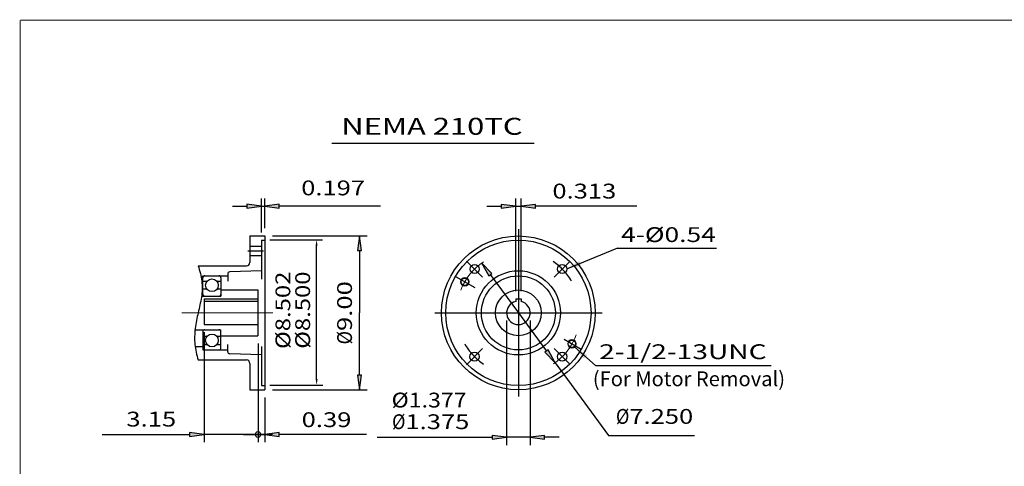
# Model space of a CAD drawing. Extents: x -51 to 51, y -38 to 38.
# Drawn here: x -51 to 6, y 12 to 38 of the extents above; entities that cross this region are included whole.
import ezdxf
from ezdxf.enums import TextEntityAlignment as Align

# ---------------------------------------------------------------- set-up
doc = ezdxf.new("R2010")
doc.units = 0
doc.header["$MEASUREMENT"] = 0
doc.linetypes.add('CENTER', pattern=[19.4, 13, -2.1, 2.2, -2.1])
doc.layers.add('1', color=7, linetype='Continuous')
doc.styles.add('ATTR', font='ROMAND.SHX', dxfattribs={"height": 0.008})
doc.styles.get("Standard").update_dxf_attribs({"font": 'ROMAND.SHX'})
doc.dimstyles.get("Standard").update_dxf_attribs({"dimtxt": 0.1858, "dimasz": 0.18, "dimexe": 0.18, "dimexo": 0.0625, "dimgap": 0.09, "dimtad": 0, "dimtih": 1, "dimtoh": 1, "dimdec": 4, "dimzin": 0, "dimdsep": 46, "dimtxsty": 'STANDARD', "dimcen": 0.09, "dimadec": 0, "dimazin": 0, "dimtfac": 1, "dimtdec": 4, "dimtofl": 0, "dimtmove": 0, "dimatfit": 3, "dimfxl": 1, "dimtolj": 1, "dimtzin": 0, "dimarcsym": 0})

# ---------------------------------------------------------------- blocks, each defined once
blk = doc.blocks.new('*D47')
at = {"linetype": 'Continuous'}
for points in [[(-31.268, 25.177), (-31.379, 24.327), (-31.158, 24.327)], [(-31.268, 16.17), (-31.158, 17.02), (-31.379, 17.02)]]:
    blk.add_hatch(color=7, dxfattribs=at).paths.add_polyline_path(points)
at = {"color": 7, "linetype": 'Continuous'}
for p, q in [((-36.369, 25.177), (-30.818, 25.177)), ((-36.369, 16.17), (-30.818, 16.17))]:
    blk.add_line(p, q, dxfattribs=at)
for points in [[(-31.268, 25.177), (-31.379, 24.327), (-31.158, 24.327)], [(-31.268, 16.17), (-31.158, 17.02), (-31.379, 17.02)]]:
    blk.add_lwpolyline(points, close=True, dxfattribs=at)
for points in [[(-31.268, 24.327), (-31.268, 24.327), (-31.268, 24.327), (-31.268, 20.673)], [(-31.268, 17.02), (-31.268, 17.02), (-31.268, 17.02), (-31.268, 20.673)]]:
    blk.add_lwpolyline(points, dxfattribs=at)
for s, p, p2 in [('9.00', (-31.71, 19.611), (-31.71, 22.528)), ('%%c', (-31.71, 18.825), (-31.71, 19.611))]:
    blk.add_text(s, height=0.8671, rotation=90, dxfattribs=at).set_placement(p, p2, align=Align.FIT)
blk = doc.blocks.new('*D48')
at = {"linetype": 'Continuous'}
for points in [[(-37.016, 26.917), (-37.866, 27.027), (-37.866, 26.806)], [(-36.819, 26.917), (-35.969, 26.806), (-35.969, 27.027)]]:
    blk.add_hatch(color=7, dxfattribs=at).paths.add_polyline_path(points)
at = {"color": 7, "linetype": 'Continuous'}
for p, q in [((-37.016, 25.377), (-37.016, 27.366)), ((-36.819, 25.627), (-36.819, 27.366))]:
    blk.add_line(p, q, dxfattribs=at)
for points in [[(-38.716, 26.916), (-37.866, 26.916)], [(-37.016, 26.916), (-36.819, 26.916)], [(-30.03, 26.916), (-35.119, 26.916), (-35.969, 26.916)]]:
    blk.add_lwpolyline(points, dxfattribs=at)
for points in [[(-37.016, 26.916), (-37.866, 27.027), (-37.866, 26.806)], [(-36.819, 26.916), (-35.969, 26.806), (-35.969, 27.027)]]:
    blk.add_lwpolyline(points, close=True, dxfattribs=at)
blk.add_text('0.197', height=0.8671, dxfattribs=at).set_placement((-34.683, 27.552), (-30.943, 27.552), align=Align.FIT)
blk = doc.blocks.new('*D49')
at = {"linetype": 'Continuous'}
blk.add_hatch(color=7, dxfattribs=at).paths.add_polyline_path([(-40.365, 13.554), (-41.215, 13.664), (-41.215, 13.443)])
at = {"color": 7, "linetype": 'Continuous'}
for p, q in [((-40.365, 19.535), (-40.365, 13.104)), ((-37.213, 18.884), (-37.213, 13.104)), ((-37.213, 13.554), (-37.213, 13.554))]:
    blk.add_line(p, q, dxfattribs=at)
for points in [[(-46.333, 13.554), (-42.065, 13.554), (-41.215, 13.554)], [(-37.213, 13.554), (-40.365, 13.554)], [(-36.363, 13.554), (-37.213, 13.554)]]:
    blk.add_lwpolyline(points, dxfattribs=at)
blk.add_lwpolyline([(-40.365, 13.554), (-41.215, 13.664), (-41.215, 13.443)], close=True, dxfattribs=at)
blk.add_text('3.15', height=0.8671, dxfattribs=at).set_placement((-44.923, 14.021), (-42.005, 14.021), align=Align.FIT)
blk = doc.blocks.new('_NONE')
at = {"color": 0, "linetype": 'ByBlock'}
blk.add_circle((0, 0), 0.25, dxfattribs=at)
blk = doc.blocks.new('*D51')
at = {"linetype": 'Continuous'}
blk.add_hatch(color=7, dxfattribs=at).paths.add_polyline_path([(-36.819, 13.554), (-35.969, 13.443), (-35.969, 13.664)])
at = {"color": 7, "linetype": 'Continuous'}
for p, q in [((-37.213, 18.884), (-37.213, 13.104)), ((-36.819, 15.72), (-36.819, 13.104)), ((-37.213, 13.554), (-37.213, 13.554))]:
    blk.add_line(p, q, dxfattribs=at)
for points in [[(-38.063, 13.554), (-37.213, 13.554)], [(-37.213, 13.554), (-36.819, 13.554)], [(-30.852, 13.554), (-35.119, 13.554), (-35.969, 13.554)]]:
    blk.add_lwpolyline(points, dxfattribs=at)
blk.add_lwpolyline([(-36.819, 13.554), (-35.969, 13.443), (-35.969, 13.664)], close=True, dxfattribs=at)
blk.add_text('0.39', height=0.8671, dxfattribs=at).set_placement((-34.659, 13.987), (-31.741, 13.987), align=Align.FIT)
blk = doc.blocks.new('*D52')
at = {"linetype": 'Continuous'}
for points in [[(-22.653, 13.389), (-23.503, 13.499), (-23.503, 13.278)], [(-21.277, 13.389), (-20.427, 13.278), (-20.427, 13.499)]]:
    blk.add_hatch(color=7, dxfattribs=at).paths.add_polyline_path(points)
at = {"color": 7, "linetype": 'Continuous'}
for p, q in [((-22.653, 20.223), (-22.653, 12.939)), ((-21.277, 20.223), (-21.277, 12.939))]:
    blk.add_line(p, q, dxfattribs=at)
for points in [[(-30.228, 13.389), (-24.353, 13.389), (-23.503, 13.389)], [(-21.277, 13.389), (-22.653, 13.389)], [(-19.577, 13.389), (-20.427, 13.389)]]:
    blk.add_lwpolyline(points, dxfattribs=at)
for points in [[(-22.653, 13.389), (-23.503, 13.499), (-23.503, 13.278)], [(-21.277, 13.389), (-20.427, 13.278), (-20.427, 13.499)]]:
    blk.add_lwpolyline(points, close=True, dxfattribs=at)
for s, p, p2 in [('%%c', (-29.364, 13.868), (-28.578, 13.868)), ('1.375', (-28.578, 13.868), (-24.838, 13.868))]:
    blk.add_text(s, height=0.8671, dxfattribs=at).set_placement(p, p2, align=Align.FIT)
blk = doc.blocks.new('*D53')
at = {"linetype": 'Continuous'}
for points in [[(-22.121, 26.913), (-22.971, 27.024), (-22.971, 26.803)], [(-21.808, 26.913), (-20.958, 26.803), (-20.958, 27.024)]]:
    blk.add_hatch(color=7, dxfattribs=at).paths.add_polyline_path(points)
at = {"color": 7, "linetype": 'Continuous'}
for p, q in [((-22.121, 21.95), (-22.121, 27.363)), ((-21.808, 21.95), (-21.808, 27.363))]:
    blk.add_line(p, q, dxfattribs=at)
for points in [[(-23.821, 26.913), (-22.971, 26.913)], [(-22.121, 26.913), (-21.808, 26.913)], [(-15.019, 26.913), (-20.108, 26.913), (-20.958, 26.913)]]:
    blk.add_lwpolyline(points, dxfattribs=at)
for points in [[(-22.121, 26.913), (-22.971, 27.024), (-22.971, 26.803)], [(-21.808, 26.913), (-20.958, 26.803), (-20.958, 27.024)]]:
    blk.add_lwpolyline(points, close=True, dxfattribs=at)
blk.add_text('0.313', height=0.8671, dxfattribs=at).set_placement((-19.972, 27.366), (-16.233, 27.366), align=Align.FIT)
blk = doc.blocks.new('*D54')
at = {"linetype": 'Continuous'}
for points in [[(-24.117, 23.594), (-23.701, 22.844), (-23.523, 22.975)], [(-19.813, 17.753), (-20.228, 18.503), (-20.406, 18.372)]]:
    blk.add_hatch(color=7, dxfattribs=at).paths.add_polyline_path(points)
at = {"color": 7, "linetype": 'Continuous'}
for points in [[(-24.117, 23.594), (-23.701, 22.844), (-23.523, 22.975)], [(-19.813, 17.753), (-20.228, 18.503), (-20.406, 18.372)]]:
    blk.add_lwpolyline(points, close=True, dxfattribs=at)
for points in [[(-23.612, 22.91), (-21.965, 20.673), (-21.965, 20.673), (-20.317, 18.437)], [(-19.813, 17.753), (-19.309, 17.068), (-16.68, 13.499), (-11.654, 13.499)]]:
    blk.add_lwpolyline(points, dxfattribs=at)
for s, p, p2 in [('%%c', (-16.251, 14.178), (-15.465, 14.178)), ('7.250', (-15.465, 14.178), (-11.726, 14.178))]:
    blk.add_text(s, height=0.8671, dxfattribs=at).set_placement(p, p2, align=Align.FIT)

msp = doc.modelspace()

# ---------------------------------------------------------------- linework, layer by layer
at = {"color": 7}
msp.add_line((-32.8836, 30.6021), (-21.0307, 30.6021), dxfattribs=at)
at = {"color": 7, "linetype": 'Continuous'}
for p, q in [((-21.9648, 25.5709), (-21.9648, 15.776)), ((-37.6859, 25.1769), (-36.8191, 25.1769)), ((-37.6859, 25.1769), (-37.6859, 23.6284)), ((-37.0161, 24.9267), (-36.8191, 24.9267)), ((-37.0161, 24.9267), (-37.0161, 22.6434)), ((-36.8191, 25.1769), (-36.8191, 16.17)), ((-37.6859, 24.5711), (-37.0161, 24.5711)), ((-16.1696, 24.4664), (-10.3659, 24.4664)), ((-37.6859, 24.0313), (-37.0161, 24.0313)), ((-24.9971, 23.7058), (-24.059, 22.7676)), ((-40.7197, 23.4314), (-37.8829, 23.4314)), ((-37.0161, 23.1359), (-38.872, 23.0711)), ((-40.5238, 22.6434), (-40.4439, 22.6434)), ((-40.4439, 22.8404), (-38.9861, 22.8404)), ((-40.4439, 21.6584), (-40.4439, 22.8404)), ((-40.4439, 22.5213), (-40.2066, 22.5213)), ((-39.6174, 22.5213), (-39.3801, 22.5213)), ((-39.3801, 22.7222), (-39.3801, 21.6584)), ((-38.9861, 22.953), (-38.9861, 22.5213)), ((-25.6454, 22.7984), (-24.5224, 22.1501)), ((-40.2127, 22.0643), (-40.4439, 22.0643)), ((-39.3801, 22.0643), (-39.6113, 22.0643)), ((-39.3801, 22.013), (-37.2131, 22.013)), ((-37.2131, 22.013), (-37.2131, 19.3338)), ((-40.5176, 21.6584), (-39.3801, 21.6584)), ((-40.3651, 21.4998), (-40.3651, 19.9854)), ((-40.3651, 21.4998), (-37.2131, 21.4998)), ((-40.3651, 21.3615), (-37.2131, 21.3615)), ((-22.1211, 21.4998), (-21.8084, 21.4998)), ((-22.1211, 21.4998), (-22.1211, 21.3435)), ((-21.8084, 21.4998), (-21.8084, 21.3435)), ((-26.8622, 20.6734), (-17.0674, 20.6734)), ((-40.8989, 19.6884), (-39.3801, 19.6884)), ((-40.4439, 19.6884), (-40.4439, 18.5064)), ((-40.3651, 19.9854), (-37.2131, 19.9854)), ((-39.3801, 18.6246), (-39.3801, 19.6884)), ((-40.2127, 19.2826), (-40.4439, 19.2826)), ((-39.3801, 19.2826), (-39.6113, 19.2826)), ((-39.3801, 19.3338), (-37.2131, 19.3338)), ((-19.2924, 19.1305), (-18.2842, 18.5484)), ((-40.8921, 18.7034), (-40.4439, 18.7034)), ((-40.4439, 18.8256), (-40.2066, 18.8256)), ((-40.4439, 18.5064), (-38.9861, 18.5064)), ((-39.6174, 18.8256), (-39.3801, 18.8256)), ((-38.9861, 18.3939), (-38.9861, 18.8256)), ((-37.0161, 18.7034), (-37.0161, 16.4202)), ((-18.9324, 17.6411), (-19.8706, 18.5793)), ((-40.7197, 17.9154), (-37.8829, 17.9154)), ((-37.0161, 18.2109), (-38.872, 18.2757)), ((-37.6859, 17.7184), (-37.6859, 16.17)), ((-17.4562, 17.5893), (-7.1611, 17.5893)), ((-37.6859, 16.17), (-36.8191, 16.17)), ((-37.0161, 16.4202), (-36.8191, 16.4202))]:
    msp.add_line(p, q, dxfattribs=at)
at = {"color": 7, "linetype": 'ByBlock'}
for p, q in [((-36.5218, 24.9444), (-33.4296, 24.9444)), ((-33.7823, 16.7831), (-33.7823, 24.6516)), ((-36.5138, 16.4444), (-33.4246, 16.4444))]:
    msp.add_line(p, q, dxfattribs=at)
at = {"color": 7, "linetype": 'CENTER'}
for p, q in [((-37.8171, 24.3012), (-36.8833, 24.3012)), ((-18.9301, 23.7081), (-19.869, 22.7692)), ((-24.9994, 17.6388), (-24.0605, 18.5777))]:
    msp.add_line(p, q, dxfattribs=at)
at = {"color": 7, "linetype": 'Continuous', "lineweight": 0}
msp.add_line((-41.6706, 20.6734), (-36.3366, 20.6734), dxfattribs=at)
at = {"const_width": 0.0625}
for points in [[(-51.1376, 37.7991), (-51.1376, -37.7991)], [(-51.1376, 37.7991), (51.1376, 37.7991)]]:
    msp.add_lwpolyline(points, dxfattribs=at)
at = {"color": 7, "linetype": 'Continuous'}
msp.add_lwpolyline([(-40.7197, 23.4314, -0.0526), (-40.5077, 22.5235, -0.0705), (-40.527, 21.5927, -0.0189), (-40.7185, 20.6787, 0.0256), (-40.8904, 19.761, 0.0576), (-40.9066, 18.8291, 0.0484), (-40.7197, 17.9154, 0.0484)], format="xyb", dxfattribs=at)
for centre, radius in [((-21.9648, 20.6734), 4.5), ((-21.9648, 20.6734), 4.2532), ((-24.528, 23.2367), 0.2697), ((-21.9648, 20.6734), 2.4625), ((-19.3996, 23.2386), 0.2699), ((-39.912, 22.2888), 0.3753), ((-21.9648, 20.6734), 2.167), ((-21.9648, 20.6734), 1.3396), ((-39.912, 19.058), 0.3753), ((-24.53, 18.1082), 0.2699), ((-19.4015, 18.1102), 0.2697)]:
    msp.add_circle(centre, radius, dxfattribs=at)
at = {"color": 7, "linetype": 'Continuous', "lineweight": 0}
for centre, radius in [((-25.1041, 22.4859), 0.25), ((-18.8254, 18.8609), 0.25), ((-37.2131, 13.5537), 0.1618)]:
    msp.add_circle(centre, radius, dxfattribs=at)
at = {"color": 7, "linetype": 'Continuous', "lineweight": 25}
for centre in [(-25.1041, 22.4859), (-18.8254, 18.8609)]:
    msp.add_circle(centre, 0.215, dxfattribs=at)
at = {"color": 7, "linetype": 'Continuous', "lineweight": 0}
for start, end in [(124.4003, 158.5542), (-55.4372, -20.8828)]:
    msp.add_arc((-21.9648, 20.6734), 3.625, start, end, dxfattribs=at)
at = {"color": 7, "linetype": 'CENTER'}
for start, end in [(30.7145, 55.8884), (-149.9727, -124.1116)]:
    msp.add_arc((-21.9648, 20.6734), 3.6278, start, end, dxfattribs=at)
at = {"color": 7, "linetype": 'Continuous'}
for centre, radius, start, end in [((-38.8679, 22.953), 0.1182, 92, 180), ((-37.8829, 23.6284), 0.197, -90, 0), ((-40.3257, 22.7222), 0.1182, 90, 180), ((-39.4983, 22.7222), 0.1182, 0, 90), ((-40.3257, 21.7766), 0.1182, -180, -89.9999), ((-39.4983, 21.7766), 0.1182, -90, 0), ((-21.9648, 20.6734), 0.688, 103.1366, 436.8634), ((-40.3257, 19.5702), 0.1182, 89.9999, 180), ((-39.4983, 19.5702), 0.1182, 0, 90), ((-40.3257, 18.6246), 0.1182, 180, 270), ((-39.4983, 18.6246), 0.1182, -90, 0), ((-38.8679, 18.3939), 0.1182, 180, 268), ((-37.8829, 17.7184), 0.197, 0, 90)]:
    msp.add_arc(centre, radius, start, end, dxfattribs=at)
at = {"color": 7, "linetype": 'ByBlock'}
for points in [[(-33.8414, 24.597), (-33.7248, 24.597), (-33.7831, 24.947)], [(-33.8389, 16.7967), (-33.7223, 16.7967), (-33.7806, 16.4467)]]:
    msp.add_solid(points, dxfattribs=at)
at = {"layer": 'DEFPOINTS', "color": 0, "linetype": 'Continuous'}
msp.add_point((-24.0996, 13.633), dxfattribs=at)

# ---------------------------------------------------------------- texts
at = {"color": 7}
for s, height, p, p2 in [('NEMA 210TC', 0.991, (-32.3363, 31.0961), (-21.7179, 31.0961)), ('4-Ø0.54', 0.8671, (-15.9541, 24.8176), (-10.3992, 24.8176))]:
    msp.add_text(s, height=height, dxfattribs=at).set_placement(p, p2, align=Align.FIT)
at = {"color": 7, "style": 'ATTR'}
for s, p, p2 in [('Ø8.502', (-35.3206, 18.5608), (-35.3206, 23.086)), ('Ø8.500', (-34.1632, 18.5693), (-34.1632, 23.0945))]:
    msp.add_text(s, height=0.8671, rotation=90, dxfattribs=at).set_placement(p, p2, align=Align.FIT)
msp.add_text('%%u2-1/2-13UNC', height=0.8671, dxfattribs=at).set_placement((-17.235, 17.9652), (-7.426, 17.9652), align=Align.FIT)
at = {"color": 7, "linetype": 'Continuous'}
msp.add_text('Ø1.377', height=0.8671, dxfattribs=at).set_placement((-29.3914, 15.1349), (-24.9988, 15.1349), align=Align.FIT)
at = {"layer": '1', "color": 7, "linetype": 'Continuous'}
msp.add_text('(For Motor Removal)', height=0.8671, dxfattribs=at).set_placement((-17.6048, 16.3797), (-6.347, 16.3797), align=Align.FIT)

# ---------------------------------------------------------------- dimensions: what is measured, and where the dimension line sits
at = {"color": 7, "linetype": 'Continuous'}
for base, p1, p2, text, override, picture, middle in [((-36.8191, 26.9165), (-37.0161, 24.9267), (-36.8191, 25.1769), '0.197', {"dimtxt": 0.8671, "dimasz": 0.85, "dimexe": 0.45, "dimexo": 0.45, "dimgap": 0.5, "dimtad": 1, "dimtih": 0, "dimtoh": 0, "dimdec": 2, "dimclrd": 7, "dimclre": 7, "dimclrt": 7, "dimtofl": 1}, '*D48', (-32.8131, 27.9632)), ((-22.6528, 13.389), (-21.2768, 20.6734), (-22.6528, 20.6734), '1.375', {"dimtxt": 0.8671, "dimasz": 0.85, "dimexe": 0.45, "dimexo": 0.45, "dimgap": 0.5, "dimtad": 1, "dimtih": 0, "dimtoh": 0, "dimdec": 2, "dimpost": 'Ø', "dimclrd": 7, "dimclre": 7, "dimclrt": 7, "dimtofl": 1}, '*D52', (-27.1011, 14.2793)), ((-40.3651, 13.5537), (-37.2131, 19.3338), (-40.3651, 19.9854), '3.15', {"dimtxt": 0.8671, "dimasz": 0.85, "dimexe": 0.45, "dimexo": 0.45, "dimgap": 0.5, "dimtad": 1, "dimtih": 0, "dimtoh": 0, "dimdec": 2, "dimblk1": 'NONE', "dimsah": 1, "dimclrd": 7, "dimclre": 7, "dimclrt": 7, "dimtofl": 1}, '*D49', (-43.464, 14.4319)), ((-36.8191, 13.5537), (-37.2131, 19.3338), (-36.8191, 16.17), '0.39', {"dimtxt": 0.8671, "dimasz": 0.85, "dimexe": 0.45, "dimexo": 0.45, "dimgap": 0.5, "dimtad": 1, "dimtih": 0, "dimtoh": 0, "dimdec": 2, "dimblk1": 'NONE', "dimsah": 1, "dimclrd": 7, "dimclre": 7, "dimclrt": 7, "dimtofl": 1}, '*D51', (-33.2001, 14.3979))]:
    dim = msp.add_linear_dim(base=base, p1=p1, p2=p2, text=text, dimstyle='STANDARD', override=override, dxfattribs=at)
    dim.commit()
    dim.dimension.update_dxf_attribs({"geometry": picture, "text_midpoint": middle, "dimtype": 128})
for base, p1, p2, angle, text, override, picture, middle in [((-21.8084, 26.9133), (-22.1211, 21.4998), (-21.8084, 21.4998), 0, '0.313', {"dimtxt": 0.8671, "dimasz": 0.85, "dimexe": 0.45, "dimexo": 0.45, "dimgap": 0.5, "dimtad": 1, "dimtih": 0, "dimtoh": 0, "dimdec": 2, "dimclrd": 7, "dimclre": 7, "dimclrt": 7, "dimtofl": 1}, '*D53', (-18.1022, 27.7767)), ((-31.2682, 25.1769), (-36.8191, 16.17), (-36.8191, 25.1769), 90, '9.00', {"dimtxt": 0.8671, "dimasz": 0.85, "dimexe": 0.45, "dimexo": 0.45, "dimgap": 0.5, "dimtad": 1, "dimtih": 0, "dimtoh": 0, "dimdec": 2, "dimpost": 'Ø', "dimclrd": 7, "dimclre": 7, "dimclrt": 7, "dimtofl": 1}, '*D47', (-32.1212, 20.6767))]:
    dim = msp.add_linear_dim(base=base, p1=p1, p2=p2, angle=angle, text=text, dimstyle='STANDARD', override=override, dxfattribs=at)
    dim.commit()
    dim.dimension.update_dxf_attribs({"geometry": picture, "text_midpoint": middle, "dimtype": 129})
dim = msp.add_diameter_dim_2p(p1=(-24.1165, 23.5942), p2=(-19.813, 17.7527), text='7.250', dimstyle='STANDARD', override={"dimtxt": 0.8671, "dimasz": 0.85, "dimexe": 0.45, "dimexo": 0.45, "dimgap": 0.5, "dimtad": 1, "dimdec": 2, "dimpost": 'Ø', "dimclrd": 7, "dimclre": 7, "dimclrt": 7, "dimtofl": 1}, dxfattribs=at)
dim.commit()
dim.dimension.update_dxf_attribs({"geometry": '*D54', "text_midpoint": (-13.9885, 14.589), "dimtype": 131})

# ---------------------------------------------------------------- leaders
for points, override in [([(-19.1346, 23.2556), (-16.1447, 24.4708)], {"dimtxt": 0.8671, "dimasz": 0.85, "dimexe": 0.45, "dimexo": 0.45, "dimgap": 0.5, "dimtih": 0, "dimtoh": 0, "dimdec": 2, "dimclrd": 7, "dimclre": 7, "dimclrt": 7, "dimtofl": 1}), ([(-18.6667, 18.6654), (-17.4563, 17.5898)], {"dimtxt": 0.8671, "dimasz": 0.85, "dimexe": 0.45, "dimexo": 0.45, "dimgap": 0.5, "dimdec": 2, "dimclrd": 7, "dimclre": 7, "dimclrt": 7, "dimtdec": 2, "dimtofl": 1})]:
    msp.add_leader(points, dimstyle='STANDARD', override=override, dxfattribs=at)

doc.saveas('drawing.dxf')
